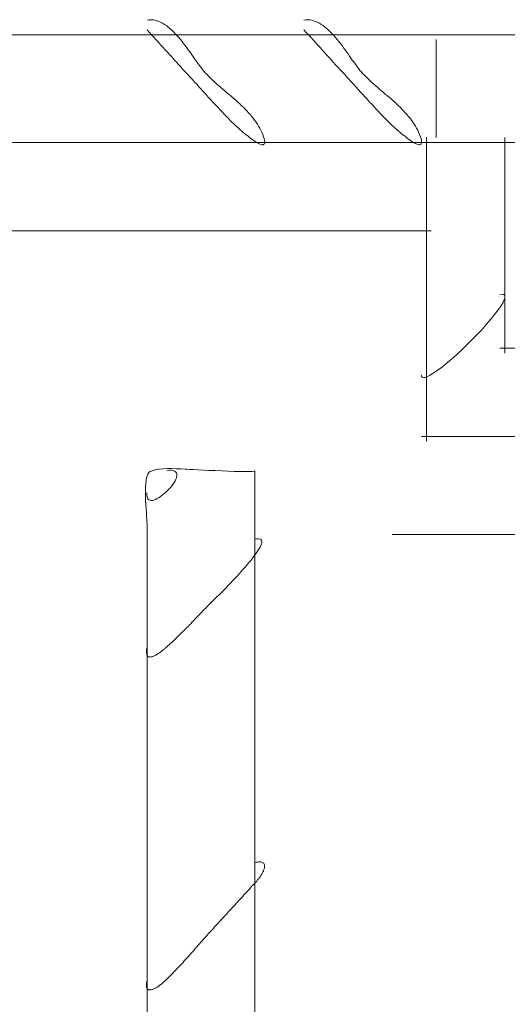
# Model space of a CAD drawing. Units: inches. Extents: x 22 to 194, y 80 to 159.
# Drawn here: x 44 to 49, y 118 to 128 of the extents above; entities that cross this region are included whole.
import ezdxf

# ---------------------------------------------------------------- set-up
doc = ezdxf.new("R2010")
doc.units = ezdxf.units.IN
doc.header["$MEASUREMENT"] = 0
doc.layers.add('Layer 1', color=7, linetype='Continuous')

# ---------------------------------------------------------------- blocks, each defined once
blk = doc.blocks.new('block 44')
at = {"layer": 'Layer 1', "color": 7, "lineweight": 9}
blk.add_open_spline([(46.339, 94.586), (46.339, 104.353), (46.339, 114.12), (46.339, 123.888), (46.339, 123.888), (46.339, 123.888), (46.339, 123.888), (46.339, 123.862), (45.678, 123.903), (45.627, 123.904), (45.627, 123.904), (45.627, 123.904), (45.627, 123.904), (45.517, 123.907), (45.376, 123.923), (45.271, 123.881), (45.271, 123.881), (45.271, 123.881), (45.271, 123.881), (45.187, 123.848), (45.239, 123.428), (45.239, 123.342), (45.239, 123.342), (45.239, 123.342), (45.239, 123.342), (45.239, 121.963), (45.239, 120.584), (45.239, 119.205), (45.239, 119.205), (45.239, 119.205), (45.239, 119.205), (45.239, 116.448), (45.239, 113.691), (45.239, 110.934), (45.239, 110.934), (45.239, 110.934), (45.239, 110.934), (45.239, 105.485), (45.239, 100.035), (45.239, 94.586)], degree=3, knots=[0, 0, 0, 0, 1, 1, 1, 2, 2, 2, 3, 3, 3, 4, 4, 4, 5, 5, 5, 6, 6, 6, 7, 7, 7, 8, 8, 8, 9, 9, 9, 10, 10, 10, 11, 11, 11, 12, 12, 12, 13, 13, 13, 13], dxfattribs=at)
blk = doc.blocks.new('block 63')
at = {"layer": 'Layer 1', "color": 7, "lineweight": 9}
blk.add_lwpolyline([(48.09, 127.289), (48.09, 124.188)], dxfattribs=at)
blk = doc.blocks.new('block 64')
at = {"layer": 'Layer 1', "color": 7, "lineweight": 9}
blk.add_lwpolyline([(48.04, 124.238), (53.64, 124.238)], dxfattribs=at)
blk = doc.blocks.new('block 67')
at = {"layer": 'Layer 1', "color": 7, "lineweight": 9}
blk.add_lwpolyline([(48.84, 125.138), (52.74, 125.138)], dxfattribs=at)
blk = doc.blocks.new('block 68')
at = {"layer": 'Layer 1', "color": 7, "lineweight": 9}
blk.add_lwpolyline([(48.89, 127.289), (48.89, 125.088)], dxfattribs=at)
blk = doc.blocks.new('block 69')
at = {"layer": 'Layer 1', "color": 7, "lineweight": 9}
blk.add_lwpolyline([(37.039, 127.239), (53.74, 127.239)], dxfattribs=at)
blk = doc.blocks.new('block 71')
at = {"layer": 'Layer 1', "color": 7, "lineweight": 9}
blk.add_lwpolyline([(48.189, 128.289), (48.189, 127.289)], dxfattribs=at)
blk = doc.blocks.new('block 168')
at = {"layer": 'Layer 1', "color": 7, "lineweight": 9}
blk.add_lwpolyline([(37.039, 126.338), (48.14, 126.338)], dxfattribs=at)
blk = doc.blocks.new('block 171')
at = {"layer": 'Layer 1', "color": 7, "lineweight": 9}
blk.add_lwpolyline([(47.74, 123.238), (51.64, 123.238)], dxfattribs=at)
blk = doc.blocks.new('block 175')
at = {"layer": 'Layer 1', "color": 7, "lineweight": 9}
blk.add_lwpolyline([(35.438, 128.339), (90.443, 128.339)], dxfattribs=at)
blk = doc.blocks.new('block 579')
at = {"layer": 'Layer 1', "color": 7, "lineweight": 9}
blk.add_lwpolyline([(45.239, 128.489), (45.26, 128.491), (45.28, 128.492), (45.3, 128.49), (45.32, 128.487), (45.339, 128.481), (45.359, 128.475), (45.378, 128.466), (45.397, 128.456), (45.417, 128.444), (45.436, 128.432), (45.454, 128.417), (45.473, 128.401), (45.491, 128.385), (45.509, 128.368), (45.526, 128.349), (45.544, 128.33), (45.562, 128.311), (45.579, 128.29), (45.596, 128.271), (45.612, 128.249), (45.628, 128.228), (45.644, 128.206), (45.66, 128.185), (45.675, 128.163), (45.69, 128.142), (45.706, 128.121), (45.72, 128.101), (45.734, 128.08), (45.748, 128.062), (45.761, 128.042), (45.774, 128.024), (45.787, 128.007), (45.8, 127.99), (45.812, 127.975), (45.823, 127.962), (45.835, 127.948), (45.851, 127.931), (45.867, 127.915), (45.884, 127.898), (45.901, 127.881), (45.919, 127.864), (45.937, 127.849), (45.956, 127.832), (45.974, 127.816), (45.993, 127.799), (46.013, 127.782), (46.032, 127.767), (46.051, 127.75), (46.07, 127.733), (46.09, 127.717), (46.109, 127.7), (46.128, 127.684), (46.147, 127.666), (46.167, 127.649), (46.186, 127.632), (46.204, 127.614), (46.222, 127.598), (46.24, 127.579), (46.257, 127.562), (46.274, 127.543), (46.291, 127.524), (46.307, 127.505), (46.323, 127.486), (46.337, 127.467), (46.352, 127.447), (46.365, 127.427), (46.378, 127.406), (46.39, 127.386), (46.401, 127.364), (46.411, 127.343), (46.42, 127.321), (46.429, 127.298), (46.435, 127.279), (46.438, 127.263), (46.44, 127.249), (46.44, 127.237), (46.438, 127.229), (46.435, 127.223), (46.429, 127.219), (46.423, 127.216), (46.415, 127.216), (46.405, 127.218), (46.395, 127.221), (46.383, 127.226), (46.37, 127.231), (46.357, 127.239), (46.343, 127.248), (46.328, 127.258), (46.313, 127.269), (46.298, 127.28), (46.282, 127.292), (46.266, 127.305), (46.249, 127.317), (46.233, 127.331), (46.218, 127.345), (46.202, 127.358), (46.187, 127.372), (46.172, 127.385), (46.158, 127.397), (46.145, 127.409), (46.132, 127.421), (46.12, 127.433), (46.109, 127.442), (46.101, 127.451), (46.092, 127.46), (46.085, 127.466), (46.08, 127.472), (46.076, 127.477), (46.052, 127.501), (46.028, 127.525), (46.005, 127.551), (45.981, 127.575), (45.958, 127.601), (45.935, 127.626), (45.911, 127.651), (45.888, 127.677), (45.864, 127.701), (45.841, 127.728), (45.818, 127.752), (45.794, 127.778), (45.771, 127.803), (45.749, 127.829), (45.725, 127.854), (45.702, 127.88), (45.679, 127.904), (45.655, 127.931), (45.632, 127.956), (45.609, 127.981), (45.586, 128.007), (45.563, 128.032), (45.54, 128.058), (45.517, 128.083), (45.494, 128.108), (45.471, 128.134), (45.448, 128.16), (45.425, 128.185), (45.401, 128.211), (45.378, 128.235), (45.355, 128.262), (45.332, 128.287), (45.309, 128.313), (45.286, 128.338), (45.263, 128.363), (45.239, 128.388)], dxfattribs=at)
blk = doc.blocks.new('block 582')
at = {"layer": 'Layer 1', "color": 7, "lineweight": 9}
blk.add_lwpolyline([(46.839, 128.489), (46.86, 128.491), (46.88, 128.492), (46.9, 128.49), (46.92, 128.487), (46.939, 128.481), (46.959, 128.475), (46.979, 128.466), (46.998, 128.456), (47.017, 128.444), (47.036, 128.432), (47.054, 128.417), (47.073, 128.401), (47.091, 128.385), (47.109, 128.368), (47.127, 128.349), (47.145, 128.33), (47.162, 128.311), (47.179, 128.29), (47.196, 128.271), (47.212, 128.249), (47.229, 128.228), (47.245, 128.206), (47.26, 128.185), (47.276, 128.163), (47.291, 128.142), (47.306, 128.121), (47.32, 128.101), (47.334, 128.08), (47.348, 128.062), (47.362, 128.042), (47.375, 128.024), (47.388, 128.007), (47.4, 127.99), (47.412, 127.975), (47.423, 127.962), (47.435, 127.948), (47.451, 127.931), (47.467, 127.915), (47.484, 127.898), (47.501, 127.881), (47.519, 127.864), (47.537, 127.849), (47.556, 127.832), (47.574, 127.816), (47.593, 127.799), (47.612, 127.782), (47.632, 127.767), (47.651, 127.75), (47.67, 127.733), (47.69, 127.717), (47.709, 127.7), (47.729, 127.684), (47.748, 127.666), (47.767, 127.649), (47.786, 127.632), (47.804, 127.614), (47.822, 127.598), (47.84, 127.579), (47.858, 127.562), (47.875, 127.543), (47.891, 127.524), (47.907, 127.505), (47.923, 127.486), (47.938, 127.467), (47.952, 127.447), (47.965, 127.427), (47.978, 127.406), (47.99, 127.386), (48.001, 127.364), (48.011, 127.343), (48.021, 127.321), (48.029, 127.298), (48.035, 127.279), (48.039, 127.263), (48.04, 127.249), (48.04, 127.238), (48.038, 127.229), (48.035, 127.223), (48.029, 127.219), (48.022, 127.216), (48.015, 127.216), (48.005, 127.218), (47.995, 127.221), (47.983, 127.226), (47.97, 127.231), (47.957, 127.239), (47.943, 127.248), (47.929, 127.258), (47.913, 127.269), (47.897, 127.28), (47.882, 127.292), (47.866, 127.305), (47.85, 127.317), (47.833, 127.331), (47.818, 127.345), (47.802, 127.358), (47.787, 127.372), (47.772, 127.385), (47.758, 127.397), (47.745, 127.41), (47.732, 127.421), (47.721, 127.433), (47.71, 127.442), (47.7, 127.452), (47.692, 127.46), (47.685, 127.467), (47.68, 127.472), (47.676, 127.477), (47.652, 127.501), (47.629, 127.525), (47.605, 127.551), (47.582, 127.575), (47.558, 127.602), (47.535, 127.626), (47.511, 127.651), (47.488, 127.677), (47.465, 127.701), (47.441, 127.728), (47.418, 127.752), (47.395, 127.778), (47.372, 127.803), (47.349, 127.829), (47.325, 127.854), (47.302, 127.88), (47.279, 127.904), (47.256, 127.931), (47.233, 127.956), (47.209, 127.981), (47.187, 128.007), (47.163, 128.032), (47.14, 128.058), (47.117, 128.083), (47.094, 128.109), (47.071, 128.134), (47.048, 128.16), (47.025, 128.185), (47.001, 128.211), (46.979, 128.235), (46.956, 128.262), (46.933, 128.287), (46.909, 128.313), (46.886, 128.338), (46.863, 128.363), (46.839, 128.388)], dxfattribs=at)
blk = doc.blocks.new('block 629')
at = {"layer": 'Layer 1', "color": 7, "lineweight": 9}
blk.add_lwpolyline([(48.84, 125.688), (48.862, 125.691), (48.878, 125.688), (48.888, 125.681), (48.892, 125.669), (48.89, 125.652), (48.883, 125.631), (48.872, 125.606), (48.856, 125.579), (48.836, 125.549), (48.812, 125.517), (48.786, 125.481), (48.755, 125.443), (48.722, 125.404), (48.688, 125.364), (48.651, 125.324), (48.612, 125.283), (48.572, 125.242), (48.531, 125.2), (48.49, 125.16), (48.448, 125.12), (48.407, 125.082), (48.366, 125.044), (48.326, 125.01), (48.287, 124.978), (48.25, 124.946), (48.214, 124.92), (48.181, 124.896), (48.15, 124.876), (48.123, 124.86), (48.098, 124.848), (48.077, 124.841), (48.061, 124.839), (48.048, 124.842), (48.04, 124.852), (48.037, 124.866)], dxfattribs=at)
blk = doc.blocks.new('block 649')
at = {"layer": 'Layer 1', "color": 7, "lineweight": 9}
blk.add_lwpolyline([(46.339, 119.888), (46.354, 119.891), (46.366, 119.893), (46.378, 119.894), (46.388, 119.894), (46.397, 119.894), (46.406, 119.892), (46.413, 119.89), (46.419, 119.888), (46.425, 119.884), (46.429, 119.88), (46.433, 119.876), (46.436, 119.87), (46.438, 119.864), (46.438, 119.859), (46.438, 119.853), (46.438, 119.846), (46.438, 119.839), (46.437, 119.832), (46.435, 119.825), (46.432, 119.817), (46.429, 119.81), (46.426, 119.801), (46.422, 119.793), (46.418, 119.785), (46.414, 119.777), (46.409, 119.769), (46.404, 119.761), (46.399, 119.753), (46.394, 119.745), (46.389, 119.737), (46.384, 119.73), (46.378, 119.724), (46.373, 119.717), (46.368, 119.711), (46.363, 119.704), (46.358, 119.699), (46.345, 119.685), (46.332, 119.671), (46.319, 119.657), (46.306, 119.642), (46.293, 119.628), (46.28, 119.614), (46.267, 119.6), (46.254, 119.585), (46.241, 119.571), (46.228, 119.557), (46.215, 119.543), (46.202, 119.528), (46.189, 119.515), (46.176, 119.501), (46.163, 119.485), (46.15, 119.472), (46.137, 119.458), (46.124, 119.443), (46.111, 119.43), (46.098, 119.415), (46.085, 119.4), (46.072, 119.387), (46.059, 119.372), (46.046, 119.358), (46.032, 119.344), (46.02, 119.329), (46.007, 119.315), (45.994, 119.302), (45.98, 119.287), (45.968, 119.273), (45.955, 119.259), (45.941, 119.245), (45.929, 119.231), (45.916, 119.216), (45.902, 119.202), (45.89, 119.188), (45.876, 119.173), (45.864, 119.16), (45.851, 119.146), (45.838, 119.131), (45.825, 119.116), (45.812, 119.103), (45.799, 119.087), (45.786, 119.073), (45.774, 119.059), (45.761, 119.044), (45.748, 119.029), (45.735, 119.015), (45.722, 119), (45.709, 118.985), (45.696, 118.971), (45.684, 118.956), (45.671, 118.941), (45.658, 118.927), (45.645, 118.912), (45.632, 118.897), (45.619, 118.884), (45.606, 118.869), (45.593, 118.854), (45.58, 118.841), (45.566, 118.826), (45.553, 118.812), (45.54, 118.798), (45.526, 118.784), (45.513, 118.771), (45.499, 118.756), (45.486, 118.743), (45.472, 118.729), (45.458, 118.716), (45.444, 118.702), (45.431, 118.688), (45.417, 118.676), (45.411, 118.67), (45.405, 118.665), (45.399, 118.659), (45.392, 118.653), (45.386, 118.648), (45.378, 118.643), (45.371, 118.637), (45.364, 118.631), (45.356, 118.626), (45.349, 118.621), (45.341, 118.615), (45.333, 118.61), (45.325, 118.606), (45.317, 118.603), (45.31, 118.599), (45.303, 118.595), (45.296, 118.592), (45.289, 118.591), (45.282, 118.588), (45.275, 118.587), (45.269, 118.587), (45.264, 118.587), (45.258, 118.587), (45.253, 118.59), (45.249, 118.592), (45.245, 118.596), (45.241, 118.6), (45.238, 118.605), (45.235, 118.611), (45.234, 118.618), (45.233, 118.627), (45.233, 118.637), (45.233, 118.647), (45.235, 118.66), (45.237, 118.673), (45.239, 118.688)], dxfattribs=at)
blk = doc.blocks.new('block 650')
at = {"layer": 'Layer 1', "color": 7, "lineweight": 9}
blk.add_lwpolyline([(45.44, 123.888), (45.466, 123.892), (45.487, 123.892), (45.505, 123.889), (45.519, 123.884), (45.53, 123.877), (45.538, 123.868), (45.542, 123.857), (45.543, 123.845), (45.542, 123.832), (45.539, 123.817), (45.533, 123.802), (45.525, 123.785), (45.515, 123.769), (45.504, 123.751), (45.491, 123.733), (45.477, 123.716), (45.461, 123.699), (45.445, 123.682), (45.429, 123.666), (45.411, 123.651), (45.394, 123.637), (45.376, 123.624), (45.359, 123.612), (45.342, 123.603), (45.326, 123.595), (45.31, 123.589), (45.295, 123.585), (45.282, 123.584), (45.27, 123.586), (45.259, 123.591), (45.25, 123.598), (45.243, 123.608), (45.239, 123.622), (45.236, 123.641), (45.237, 123.662)], dxfattribs=at)
blk = doc.blocks.new('block 656')
at = {"layer": 'Layer 1', "color": 7, "lineweight": 9}
blk.add_lwpolyline([(46.339, 123.188), (46.361, 123.192), (46.378, 123.192), (46.392, 123.19), (46.401, 123.185), (46.408, 123.178), (46.411, 123.168), (46.41, 123.155), (46.407, 123.142), (46.401, 123.125), (46.392, 123.107), (46.381, 123.088), (46.368, 123.067), (46.353, 123.045), (46.336, 123.021), (46.317, 122.997), (46.298, 122.973), (46.276, 122.946), (46.255, 122.921), (46.232, 122.895), (46.208, 122.868), (46.185, 122.842), (46.161, 122.816), (46.138, 122.79), (46.113, 122.766), (46.09, 122.74), (46.067, 122.717), (46.046, 122.694), (46.025, 122.673), (46.005, 122.653), (45.987, 122.635), (45.97, 122.618), (45.956, 122.604), (45.942, 122.591), (45.932, 122.58), (45.924, 122.572), (45.918, 122.566), (45.904, 122.553), (45.891, 122.539), (45.877, 122.525), (45.864, 122.512), (45.85, 122.497), (45.836, 122.483), (45.823, 122.47), (45.81, 122.456), (45.796, 122.442), (45.782, 122.428), (45.769, 122.414), (45.755, 122.4), (45.742, 122.387), (45.728, 122.372), (45.715, 122.358), (45.701, 122.345), (45.688, 122.33), (45.674, 122.316), (45.661, 122.302), (45.646, 122.289), (45.633, 122.274), (45.62, 122.261), (45.605, 122.247), (45.592, 122.233), (45.578, 122.22), (45.564, 122.206), (45.55, 122.192), (45.536, 122.179), (45.522, 122.165), (45.508, 122.152), (45.494, 122.139), (45.479, 122.126), (45.466, 122.112), (45.452, 122.1), (45.437, 122.087), (45.422, 122.074), (45.417, 122.068), (45.411, 122.063), (45.404, 122.059), (45.397, 122.053), (45.391, 122.048), (45.383, 122.042), (45.376, 122.036), (45.368, 122.031), (45.36, 122.025), (45.353, 122.021), (45.345, 122.016), (45.337, 122.011), (45.329, 122.006), (45.321, 122.002), (45.313, 121.998), (45.306, 121.995), (45.298, 121.993), (45.291, 121.99), (45.284, 121.989), (45.277, 121.987), (45.271, 121.986), (45.265, 121.987), (45.259, 121.988), (45.254, 121.989), (45.25, 121.993), (45.245, 121.996), (45.242, 122), (45.239, 122.005), (45.236, 122.012), (45.234, 122.02), (45.233, 122.028), (45.233, 122.037), (45.233, 122.048), (45.235, 122.06), (45.237, 122.073), (45.239, 122.088)], dxfattribs=at)

msp = doc.modelspace()

# ---------------------------------------------------------------- block references
at = {"layer": 'Layer 1'}
for name in ['block 579', 'block 582', 'block 175', 'block 71', 'block 63', 'block 68', 'block 69', 'block 168', 'block 629', 'block 67', 'block 64', 'block 44', 'block 650', 'block 171', 'block 656', 'block 649']:
    msp.add_blockref(name, (0, 0), dxfattribs=at)

doc.saveas('drawing.dxf')
